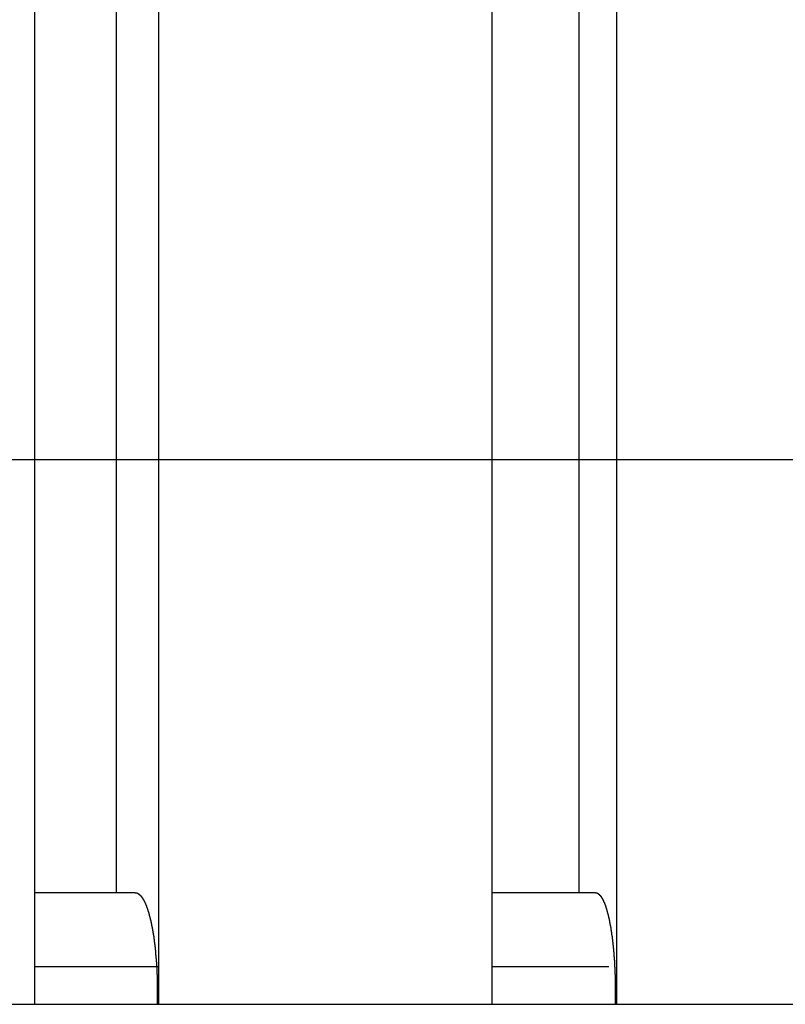
# Model space of a CAD drawing. Extents: x -68 to 68, y -46 to 46.
# Drawn here: x -34 to -32, y -7 to -5 of the extents above; entities that cross this region are included whole.
import ezdxf

# ---------------------------------------------------------------- set-up
doc = ezdxf.new("R2010")
doc.units = 0
doc.layers.get('0').update_dxf_attribs({"linetype": 'CONTINUOUS'})

msp = doc.modelspace()

# ---------------------------------------------------------------- linework, layer by layer
at = {"color": 0}
for points in [[(-33.5541, 0.8135), (-33.5541, -6.8361)], [(-33.5541, 0.8135), (-33.5541, -6.8361)], [(-33.5541, 0.8135), (-33.5541, -6.8361)], [(-33.5541, 0.8135), (-33.5541, -6.8361)], [(-33.5541, 0.8135), (-33.5541, -6.8361)], [(-33.5541, 0.8135), (-33.5541, -6.8361)], [(-33.5541, 0.8135), (-33.5541, -6.8361)], [(-33.5541, 0.8135), (-33.5541, -6.8361)], [(-33.5541, 0.8135), (-33.5541, -6.8361)], [(-33.5541, 0.8135), (-33.5541, -6.8361)], [(-33.5541, 0.8135), (-33.5541, -6.8361)], [(-33.5541, 0.8135), (-33.5541, -6.8361)], [(-33.5541, 0.8135), (-33.5541, -6.8361)], [(-33.5541, 0.8135), (-33.5541, -6.8361)], [(-33.5541, 0.8135), (-33.5541, -6.8361)], [(-33.5541, 0.8135), (-33.5541, -6.8361)], [(-33.5541, 0.8135), (-33.5541, -6.8361)], [(-33.5541, 0.8135), (-33.5541, -6.8361)], [(-33.5541, 0.8135), (-33.5541, -6.8361)], [(-33.5541, 0.8135), (-33.5541, -6.8361)], [(-33.5541, 0.8135), (-33.5541, -6.8361)], [(-33.3036, 0.8135), (-33.3036, -6.8361)], [(-33.3036, 0.8135), (-33.3036, -6.8361)], [(-33.3036, 0.8135), (-33.3036, -6.8361)], [(-33.3036, 0.8135), (-33.3036, -6.8361)], [(-33.3036, 0.8135), (-33.3036, -6.8361)], [(-33.3036, 0.8135), (-33.3036, -6.8361)], [(-33.3036, 0.8135), (-33.3036, -6.8361)], [(-33.3036, 0.8135), (-33.3036, -6.8361)], [(-33.3036, 0.8135), (-33.3036, -6.8361)], [(-33.3036, 0.8135), (-33.3036, -6.8361)], [(-33.3036, 0.8135), (-33.3036, -6.8361)], [(-33.3036, 0.8135), (-33.3036, -6.8361)], [(-33.3036, 0.8135), (-33.3036, -6.8361)], [(-33.3036, 0.8135), (-33.3036, -6.8361)], [(-33.3036, 0.8135), (-33.3036, -6.8361)], [(-33.3036, 0.8135), (-33.3036, -6.8361)], [(-33.3036, 0.8135), (-33.3036, -6.8361)], [(-33.3036, 0.8135), (-33.3036, -6.8361)], [(-33.3036, 0.8135), (-33.3036, -6.8361)], [(-33.3036, 0.8135), (-33.3036, -6.8361)], [(-33.3036, 0.8135), (-33.3036, -6.8361)], [(-32.6289, 0.8135), (-32.6289, -6.8361)], [(-32.6289, 0.8135), (-32.6289, -6.8361)], [(-32.6289, 0.8135), (-32.6289, -6.8361)], [(-32.6289, 0.8135), (-32.6289, -6.8361)], [(-32.6289, 0.8135), (-32.6289, -6.8361)], [(-32.6289, 0.8135), (-32.6289, -6.8361)], [(-32.6289, 0.8135), (-32.6289, -6.8361)], [(-32.6289, 0.8135), (-32.6289, -6.8361)], [(-32.6289, 0.8135), (-32.6289, -6.8361)], [(-32.6289, 0.8135), (-32.6289, -6.8361)], [(-32.6289, 0.8135), (-32.6289, -6.8361)], [(-32.6289, 0.8135), (-32.6289, -6.8361)], [(-32.6289, 0.8135), (-32.6289, -6.8361)], [(-32.6289, 0.8135), (-32.6289, -6.8361)], [(-32.6289, 0.8135), (-32.6289, -6.8361)], [(-32.6289, 0.8135), (-32.6289, -6.8361)], [(-32.6289, 0.8135), (-32.6289, -6.8361)], [(-32.6289, 0.8135), (-32.6289, -6.8361)], [(-32.6289, 0.8135), (-32.6289, -6.8361)], [(-32.6289, 0.8135), (-32.6289, -6.8361)], [(-32.6289, 0.8135), (-32.6289, -6.8361)], [(-32.3772, 0.8135), (-32.3772, -6.8361)], [(-32.3772, 0.8135), (-32.3772, -6.8361)], [(-32.3772, 0.8135), (-32.3772, -6.8361)], [(-32.3772, 0.8135), (-32.3772, -6.8361)], [(-32.3772, 0.8135), (-32.3772, -6.8361)], [(-32.3772, 0.8135), (-32.3772, -6.8361)], [(-32.3772, 0.8135), (-32.3772, -6.8361)], [(-32.3772, 0.8135), (-32.3772, -6.8361)], [(-32.3772, 0.8135), (-32.3772, -6.8361)], [(-32.3772, 0.8135), (-32.3772, -6.8361)], [(-32.3772, 0.8135), (-32.3772, -6.8361)], [(-32.3772, 0.8135), (-32.3772, -6.8361)], [(-32.3772, 0.8135), (-32.3772, -6.8361)], [(-32.3772, 0.8135), (-32.3772, -6.8361)], [(-32.3772, 0.8135), (-32.3772, -6.8361)], [(-32.3772, 0.8135), (-32.3772, -6.8361)], [(-32.3772, 0.8135), (-32.3772, -6.8361)], [(-32.3772, 0.8135), (-32.3772, -6.8361)], [(-32.3772, 0.8135), (-32.3772, -6.8361)], [(-32.3772, 0.8135), (-32.3772, -6.8361)], [(-32.3772, 0.8135), (-32.3772, -6.8361)], [(-33.3883, -6.6105), (-33.3883, 0.5895)], [(-33.3883, -6.6105), (-33.3883, 0.5895)], [(-33.3883, -6.6105), (-33.3883, 0.5895)], [(-33.3883, -6.6105), (-33.3883, 0.5895)], [(-33.3883, -6.6105), (-33.3883, 0.5895)], [(-33.3883, -6.6105), (-33.3883, 0.5895)], [(-33.3883, -6.6105), (-33.3883, 0.5895)], [(-33.3883, -6.6105), (-33.3883, 0.5895)], [(-33.3883, -6.6105), (-33.3883, 0.5895)], [(-33.3883, -6.6105), (-33.3883, 0.5895)], [(-33.3883, -6.6105), (-33.3883, 0.5895)], [(-33.3883, -6.6105), (-33.3883, 0.5895)], [(-33.3883, -6.6105), (-33.3883, 0.5895)], [(-33.3883, -6.6105), (-33.3883, 0.5895)], [(-33.3883, -6.6105), (-33.3883, 0.5895)], [(-33.3883, -6.6105), (-33.3883, 0.5895)], [(-33.3883, -6.6105), (-33.3883, 0.5895)], [(-33.3883, -6.6105), (-33.3883, 0.5895)], [(-33.3883, -6.6105), (-33.3883, 0.5895)], [(-33.3883, -6.6105), (-33.3883, 0.5895)], [(-33.3883, -6.6105), (-33.3883, 0.5895)], [(-32.4526, -6.6105), (-32.4526, 0.5895)], [(-32.4526, -6.6105), (-32.4526, 0.5895)], [(-32.4526, -6.6105), (-32.4526, 0.5895)], [(-32.4526, -6.6105), (-32.4526, 0.5895)], [(-32.4526, -6.6105), (-32.4526, 0.5895)], [(-32.4526, -6.6105), (-32.4526, 0.5895)], [(-32.4526, -6.6105), (-32.4526, 0.5895)], [(-32.4526, -6.6105), (-32.4526, 0.5895)], [(-32.4526, -6.6105), (-32.4526, 0.5895)], [(-32.4526, -6.6105), (-32.4526, 0.5895)], [(-32.4526, -6.6105), (-32.4526, 0.5895)], [(-32.4526, -6.6105), (-32.4526, 0.5895)], [(-32.4526, -6.6105), (-32.4526, 0.5895)], [(-32.4526, -6.6105), (-32.4526, 0.5895)], [(-32.4526, -6.6105), (-32.4526, 0.5895)], [(-32.4526, -6.6105), (-32.4526, 0.5895)], [(-32.4526, -6.6105), (-32.4526, 0.5895)], [(-32.4526, -6.6105), (-32.4526, 0.5895)], [(-32.4526, -6.6105), (-32.4526, 0.5895)], [(-32.4526, -6.6105), (-32.4526, 0.5895)], [(-32.4526, -6.6105), (-32.4526, 0.5895)], [(59.2637, -5.7348), (-67.2186, -5.7348)], [(59.2637, -5.7348), (-67.2186, -5.7348)], [(59.2637, -5.7348), (-67.2186, -5.7348)], [(59.2637, -5.7348), (-67.2186, -5.7348)], [(59.2637, -5.7348), (-67.2186, -5.7348)], [(59.2637, -5.7348), (-67.2186, -5.7348)], [(59.2637, -5.7348), (-67.2186, -5.7348)], [(59.2637, -5.7348), (-67.2186, -5.7348)], [(59.2637, -5.7348), (-67.2186, -5.7348)], [(59.2637, -5.7348), (-67.2186, -5.7348)], [(59.2637, -5.7348), (-67.2186, -5.7348)], [(59.2637, -5.7348), (-67.2186, -5.7348)], [(59.2637, -5.7348), (-67.2186, -5.7348)], [(59.2637, -5.7348), (-67.2186, -5.7348)], [(59.2637, -5.7348), (-67.2186, -5.7348)], [(59.2637, -5.7348), (-67.2186, -5.7348)], [(59.2637, -5.7348), (-67.2186, -5.7348)], [(59.2637, -5.7348), (-67.2186, -5.7348)], [(59.2637, -5.7348), (-67.2186, -5.7348)], [(59.2637, -5.7348), (-67.2186, -5.7348)], [(59.2637, -5.7348), (-67.2186, -5.7348)], [(-33.5541, -6.6105), (-33.5541, -6.6105)], [(-33.3507, -6.6105), (-33.5541, -6.6105)], [(-33.3507, -6.6105), (-33.5541, -6.6105)], [(-33.3507, -6.6105), (-33.5541, -6.6105)], [(-33.3507, -6.6105), (-33.5541, -6.6105)], [(-33.3507, -6.6105), (-33.5541, -6.6105)], [(-33.3507, -6.6105), (-33.5541, -6.6105)], [(-33.3507, -6.6105), (-33.5541, -6.6105)], [(-33.3507, -6.6105), (-33.5541, -6.6105)], [(-33.3507, -6.6105), (-33.5541, -6.6105)], [(-33.3507, -6.6105), (-33.5541, -6.6105)], [(-33.3507, -6.6105), (-33.5541, -6.6105)], [(-33.3507, -6.6105), (-33.5541, -6.6105)], [(-33.3507, -6.6105), (-33.5541, -6.6105)], [(-33.3507, -6.6105), (-33.5541, -6.6105)], [(-33.3507, -6.6105), (-33.5541, -6.6105)], [(-33.3507, -6.6105), (-33.5541, -6.6105)], [(-33.3507, -6.6105), (-33.5541, -6.6105)], [(-33.3507, -6.6105), (-33.5541, -6.6105)], [(-33.3507, -6.6105), (-33.5541, -6.6105)], [(-33.3507, -6.6105), (-33.5541, -6.6105)], [(-33.3507, -6.6105), (-33.5541, -6.6105)], [(-33.3883, -6.6105), (-33.3883, -6.6105)], [(-33.3507, -6.6105), (-33.3507, -6.6105)], [(-33.3507, -6.6105), (-33.3491, -6.6107), (-33.3491, -6.6107), (-33.3488, -6.6107), (-33.3488, -6.6107), (-33.3485, -6.6107), (-33.3485, -6.6107), (-33.3482, -6.6107), (-33.3482, -6.6107), (-33.3482, -6.6107), (-33.3482, -6.6107), (-33.3479, -6.6107), (-33.3479, -6.6107), (-33.3479, -6.6107), (-33.3479, -6.6107), (-33.3476, -6.6107), (-33.3476, -6.6107), (-33.3476, -6.6107), (-33.3476, -6.611), (-33.3476, -6.611), (-33.3473, -6.611), (-33.3473, -6.611), (-33.347, -6.611), (-33.347, -6.611), (-33.3467, -6.611), (-33.3467, -6.611), (-33.3467, -6.611), (-33.3467, -6.6113), (-33.3464, -6.6113), (-33.3464, -6.6113), (-33.3463, -6.6113), (-33.3463, -6.6113), (-33.346, -6.6113), (-33.346, -6.6113), (-33.346, -6.6113), (-33.346, -6.6116), (-33.346, -6.6116), (-33.3457, -6.6116), (-33.3457, -6.6116), (-33.3454, -6.6116), (-33.3454, -6.6116), (-33.3451, -6.6116), (-33.3451, -6.6116), (-33.3451, -6.6116), (-33.3451, -6.6119), (-33.3448, -6.6119), (-33.3448, -6.6119), (-33.3448, -6.6119), (-33.3448, -6.6122), (-33.3445, -6.6122), (-33.3445, -6.6122), (-33.3445, -6.6122), (-33.3445, -6.6125), (-33.3445, -6.6125), (-33.3442, -6.6125), (-33.3442, -6.6125), (-33.3439, -6.6125), (-33.3439, -6.6126), (-33.3436, -6.6126), (-33.3436, -6.6126), (-33.3436, -6.6126), (-33.3436, -6.6129), (-33.3433, -6.6129), (-33.3433, -6.6129), (-33.3433, -6.6129), (-33.3433, -6.6132), (-33.343, -6.6132), (-33.343, -6.6132), (-33.343, -6.6132), (-33.343, -6.6135), (-33.343, -6.6135), (-33.3427, -6.6135), (-33.3427, -6.6135), (-33.3424, -6.6135), (-33.3424, -6.6138), (-33.3421, -6.6138), (-33.3421, -6.6138), (-33.3421, -6.6138), (-33.3421, -6.6141), (-33.3418, -6.6141), (-33.3418, -6.6141), (-33.3418, -6.6141), (-33.3418, -6.6144), (-33.3415, -6.6144), (-33.3415, -6.6145), (-33.3415, -6.6145), (-33.3415, -6.6148), (-33.3415, -6.6148), (-33.3412, -6.6148), (-33.3412, -6.6148), (-33.341, -6.6148), (-33.341, -6.6151), (-33.3407, -6.6151), (-33.3407, -6.6151), (-33.3407, -6.6151), (-33.3407, -6.6154), (-33.3404, -6.6154), (-33.3404, -6.6154), (-33.3404, -6.6154), (-33.3404, -6.6157), (-33.3401, -6.6157), (-33.3401, -6.6159), (-33.3401, -6.6159), (-33.3401, -6.6162), (-33.3401, -6.6162), (-33.3398, -6.6162), (-33.3398, -6.6162), (-33.3396, -6.6162), (-33.3396, -6.6165), (-33.3393, -6.6165), (-33.3393, -6.6167), (-33.3393, -6.6167), (-33.3393, -6.617), (-33.339, -6.617), (-33.339, -6.617), (-33.339, -6.617), (-33.339, -6.6173), (-33.3387, -6.6173), (-33.3387, -6.6176), (-33.3387, -6.6176), (-33.3387, -6.6179), (-33.3387, -6.6179), (-33.3384, -6.6179), (-33.3384, -6.6179), (-33.3382, -6.6179), (-33.3382, -6.6182), (-33.3379, -6.6182), (-33.3379, -6.6185), (-33.3379, -6.6185), (-33.3379, -6.6188), (-33.3376, -6.6188), (-33.3376, -6.6188), (-33.3376, -6.6188), (-33.3376, -6.6191), (-33.3373, -6.6191), (-33.3373, -6.6194), (-33.3373, -6.6194), (-33.3373, -6.6197), (-33.3373, -6.6197), (-33.337, -6.6197), (-33.337, -6.6197), (-33.3369, -6.6197), (-33.3369, -6.62), (-33.3366, -6.62), (-33.3366, -6.6203), (-33.3366, -6.6203), (-33.3366, -6.6206), (-33.3363, -6.6206), (-33.3363, -6.6208), (-33.3363, -6.6208), (-33.3363, -6.6211), (-33.336, -6.6211), (-33.336, -6.6214), (-33.336, -6.6214), (-33.336, -6.6217), (-33.336, -6.6217), (-33.3357, -6.6217), (-33.3357, -6.6217), (-33.3356, -6.6217), (-33.3356, -6.622), (-33.3353, -6.622), (-33.3353, -6.6223), (-33.3353, -6.6223), (-33.3353, -6.6226), (-33.335, -6.6226), (-33.335, -6.6229), (-33.335, -6.6229), (-33.335, -6.6232), (-33.3347, -6.6232), (-33.3347, -6.6235), (-33.3347, -6.6235), (-33.3347, -6.6238), (-33.3347, -6.6238), (-33.3344, -6.6238), (-33.3344, -6.624), (-33.3343, -6.624), (-33.3343, -6.6243), (-33.334, -6.6243), (-33.334, -6.6246), (-33.334, -6.6246), (-33.334, -6.6249), (-33.3337, -6.6249), (-33.3337, -6.6252), (-33.3337, -6.6252), (-33.3337, -6.6255), (-33.3334, -6.6255), (-33.3334, -6.6258), (-33.3334, -6.6258), (-33.3334, -6.6261), (-33.3334, -6.6261), (-33.3331, -6.6261), (-33.3331, -6.6264), (-33.333, -6.6264), (-33.333, -6.6267), (-33.3327, -6.6267), (-33.3327, -6.627), (-33.3327, -6.627), (-33.3327, -6.6273), (-33.3324, -6.6273), (-33.3324, -6.6276), (-33.3324, -6.6276), (-33.3324, -6.6279), (-33.3321, -6.6279), (-33.3321, -6.6282), (-33.3321, -6.6283), (-33.3321, -6.6286), (-33.3321, -6.6286), (-33.3318, -6.6286), (-33.3318, -6.6289), (-33.3318, -6.6289), (-33.3318, -6.6292), (-33.3315, -6.6292), (-33.3315, -6.6295), (-33.3315, -6.6295), (-33.3315, -6.6298), (-33.3312, -6.6298), (-33.3312, -6.6301), (-33.3312, -6.6301), (-33.3312, -6.6304), (-33.3309, -6.6304), (-33.3309, -6.6307), (-33.3309, -6.6308), (-33.3309, -6.6311), (-33.3309, -6.6311), (-33.3306, -6.6311), (-33.3306, -6.6314), (-33.3306, -6.6314), (-33.3306, -6.6317), (-33.3303, -6.6317), (-33.3303, -6.632), (-33.3303, -6.632), (-33.3303, -6.6323), (-33.33, -6.6323), (-33.33, -6.6326), (-33.33, -6.6326), (-33.33, -6.6329), (-33.3298, -6.6329), (-33.3298, -6.6332), (-33.3298, -6.6335), (-33.3298, -6.6338), (-33.3298, -6.6338), (-33.3295, -6.6338), (-33.3295, -6.6341), (-33.3295, -6.6341), (-33.3295, -6.6344), (-33.3292, -6.6344), (-33.3292, -6.6347), (-33.3292, -6.6348), (-33.3292, -6.6351), (-33.3289, -6.6351), (-33.3289, -6.6354), (-33.3289, -6.6354), (-33.3289, -6.6357), (-33.3286, -6.6357), (-33.3286, -6.636), (-33.3286, -6.6363), (-33.3286, -6.6366), (-33.3286, -6.6366), (-33.3283, -6.6366), (-33.3283, -6.6369), (-33.3283, -6.6369), (-33.3283, -6.6372), (-33.328, -6.6372), (-33.328, -6.6375), (-33.328, -6.6377), (-33.328, -6.638), (-33.3277, -6.638), (-33.3277, -6.6383), (-33.3277, -6.6383), (-33.3277, -6.6386), (-33.3275, -6.6386), (-33.3275, -6.6389), (-33.3275, -6.6392), (-33.3275, -6.6395), (-33.3275, -6.6395), (-33.3272, -6.6395), (-33.3272, -6.6398), (-33.3272, -6.6398), (-33.3272, -6.6401), (-33.3269, -6.6401), (-33.3269, -6.6404), (-33.3269, -6.6407), (-33.3269, -6.641), (-33.3266, -6.641), (-33.3266, -6.6413), (-33.3266, -6.6414), (-33.3266, -6.6417), (-33.3264, -6.6417), (-33.3264, -6.642), (-33.3264, -6.6423), (-33.3264, -6.6426), (-33.3264, -6.6426), (-33.3261, -6.6426), (-33.3261, -6.6429), (-33.3261, -6.6429), (-33.3261, -6.6432), (-33.3258, -6.6432), (-33.3258, -6.6435), (-33.3258, -6.6438), (-33.3258, -6.6441), (-33.3255, -6.6441), (-33.3255, -6.6444), (-33.3255, -6.6446), (-33.3255, -6.6449), (-33.3253, -6.6449), (-33.3253, -6.6452), (-33.3253, -6.6455), (-33.3253, -6.6458), (-33.3253, -6.6458), (-33.325, -6.6458), (-33.325, -6.6461), (-33.325, -6.6463), (-33.325, -6.6466), (-33.3247, -6.6466), (-33.3247, -6.6469), (-33.3247, -6.6472), (-33.3247, -6.6475), (-33.3244, -6.6475), (-33.3244, -6.6478), (-33.3244, -6.6481), (-33.3244, -6.6484), (-33.3242, -6.6484), (-33.3242, -6.6487), (-33.3242, -6.649), (-33.3242, -6.6493), (-33.3242, -6.6493), (-33.3239, -6.6493), (-33.3239, -6.6496), (-33.3239, -6.6499), (-33.3239, -6.6502), (-33.3236, -6.6502), (-33.3236, -6.6505), (-33.3236, -6.6508), (-33.3236, -6.6511), (-33.3233, -6.6511), (-33.3233, -6.6514), (-33.3233, -6.6517), (-33.3233, -6.652), (-33.3231, -6.6521), (-33.3231, -6.6524), (-33.3231, -6.6527), (-33.3231, -6.653), (-33.3231, -6.653), (-33.3228, -6.653), (-33.3228, -6.6533), (-33.3228, -6.6536), (-33.3228, -6.6539), (-33.3225, -6.6539), (-33.3225, -6.6542), (-33.3225, -6.6545), (-33.3225, -6.6548), (-33.3222, -6.6548), (-33.3222, -6.6551), (-33.3222, -6.6554), (-33.3222, -6.6557), (-33.3221, -6.656), (-33.3221, -6.6563), (-33.3221, -6.6566), (-33.3221, -6.6569), (-33.3221, -6.6569), (-33.3218, -6.6569), (-33.3218, -6.6572), (-33.3218, -6.6575), (-33.3218, -6.6578), (-33.3215, -6.658), (-33.3215, -6.6583), (-33.3215, -6.6586), (-33.3215, -6.6589), (-33.3212, -6.6589), (-33.3212, -6.6592), (-33.3212, -6.6595), (-33.3212, -6.6598), (-33.321, -6.6601), (-33.321, -6.6604), (-33.321, -6.6607), (-33.321, -6.661), (-33.321, -6.661), (-33.3207, -6.661), (-33.3207, -6.6613), (-33.3207, -6.6616), (-33.3207, -6.6619), (-33.3204, -6.6622), (-33.3204, -6.6625), (-33.3204, -6.6628), (-33.3204, -6.6631), (-33.3201, -6.6632), (-33.3201, -6.6635), (-33.3201, -6.6638), (-33.3201, -6.6641), (-33.3199, -6.6644), (-33.3199, -6.6647), (-33.3199, -6.665), (-33.3199, -6.6653), (-33.3199, -6.6653), (-33.3196, -6.6653), (-33.3196, -6.6656), (-33.3196, -6.6659), (-33.3196, -6.6662), (-33.3193, -6.6665), (-33.3193, -6.6668), (-33.3193, -6.6671), (-33.3193, -6.6674), (-33.319, -6.6677), (-33.319, -6.668), (-33.319, -6.6683), (-33.319, -6.6686), (-33.3189, -6.6689), (-33.3189, -6.6692), (-33.3189, -6.6695), (-33.3189, -6.6698), (-33.3189, -6.6698), (-33.3186, -6.67), (-33.3186, -6.6703), (-33.3186, -6.6706), (-33.3186, -6.6709), (-33.3183, -6.6712), (-33.3183, -6.6715), (-33.3183, -6.6718), (-33.3183, -6.6721), (-33.318, -6.6724), (-33.318, -6.6727), (-33.318, -6.673), (-33.318, -6.6733), (-33.3179, -6.6736), (-33.3179, -6.6739), (-33.3179, -6.6742), (-33.3179, -6.6745), (-33.3179, -6.6745), (-33.3176, -6.6748), (-33.3176, -6.6751), (-33.3176, -6.6754), (-33.3176, -6.6757), (-33.3173, -6.676), (-33.3173, -6.6763), (-33.3173, -6.6766), (-33.3173, -6.6769), (-33.317, -6.6772), (-33.317, -6.6775), (-33.317, -6.6778), (-33.317, -6.6781), (-33.3169, -6.6784), (-33.3169, -6.6787), (-33.3169, -6.679), (-33.3169, -6.6795), (-33.3169, -6.6795), (-33.3166, -6.6798), (-33.3166, -6.6801), (-33.3166, -6.6804), (-33.3166, -6.6807), (-33.3163, -6.681), (-33.3163, -6.6813), (-33.3163, -6.6816), (-33.3163, -6.6819), (-33.316, -6.6822), (-33.316, -6.6825), (-33.316, -6.6828), (-33.316, -6.6831), (-33.3159, -6.6834), (-33.3159, -6.6837), (-33.3159, -6.684), (-33.3159, -6.6846), (-33.3159, -6.6846), (-33.3156, -6.6849), (-33.3156, -6.6852), (-33.3156, -6.6855), (-33.3156, -6.6858), (-33.3153, -6.6861), (-33.3153, -6.6864), (-33.3153, -6.6867), (-33.3153, -6.6873), (-33.315, -6.6876), (-33.315, -6.6879), (-33.315, -6.6882), (-33.315, -6.6885), (-33.315, -6.6888), (-33.315, -6.6891), (-33.315, -6.6894), (-33.315, -6.69), (-33.315, -6.69), (-33.3147, -6.6903), (-33.3147, -6.6906), (-33.3147, -6.6909), (-33.3147, -6.6912), (-33.3144, -6.6915), (-33.3144, -6.6918), (-33.3144, -6.6921), (-33.3144, -6.6927), (-33.3141, -6.693), (-33.3141, -6.6933), (-33.3141, -6.6936), (-33.3141, -6.694), (-33.3141, -6.6943), (-33.3141, -6.6946), (-33.3141, -6.6949), (-33.3141, -6.6955), (-33.3141, -6.6955), (-33.3138, -6.6958), (-33.3138, -6.6961), (-33.3138, -6.6964), (-33.3138, -6.6968), (-33.3135, -6.6971), (-33.3135, -6.6974), (-33.3135, -6.6977), (-33.3135, -6.6983), (-33.3132, -6.6986), (-33.3132, -6.6989), (-33.3132, -6.6992), (-33.3132, -6.6998), (-33.3132, -6.7001), (-33.3132, -6.7004), (-33.3132, -6.7007), (-33.3132, -6.7013), (-33.3132, -6.7013), (-33.3129, -6.7016), (-33.3129, -6.7019), (-33.3129, -6.7022), (-33.3129, -6.7028), (-33.3127, -6.7031), (-33.3127, -6.7034), (-33.3127, -6.7037), (-33.3127, -6.7043), (-33.3124, -6.7046), (-33.3124, -6.7049), (-33.3124, -6.7052), (-33.3124, -6.7058), (-33.3124, -6.7061), (-33.3124, -6.7064), (-33.3124, -6.7067), (-33.3124, -6.7073), (-33.3124, -6.7073), (-33.3121, -6.7076), (-33.3121, -6.7079), (-33.3121, -6.7082), (-33.3121, -6.7088), (-33.3119, -6.7091), (-33.3119, -6.7094), (-33.3119, -6.7097), (-33.3119, -6.7103), (-33.3116, -6.7106), (-33.3116, -6.7109), (-33.3116, -6.7112), (-33.3116, -6.7118), (-33.3116, -6.7121), (-33.3116, -6.7125), (-33.3116, -6.7128), (-33.3116, -6.7134), (-33.3116, -6.7134), (-33.3113, -6.7137), (-33.3113, -6.714), (-33.3113, -6.7143), (-33.3113, -6.7149), (-33.3111, -6.7152), (-33.3111, -6.7155), (-33.3111, -6.7158), (-33.3111, -6.7164), (-33.3108, -6.7167), (-33.3108, -6.717), (-33.3108, -6.7173), (-33.3108, -6.7179), (-33.3108, -6.7182), (-33.3108, -6.7188), (-33.3108, -6.7191), (-33.3108, -6.7197), (-33.3108, -6.7197), (-33.3105, -6.72), (-33.3105, -6.7203), (-33.3105, -6.7206), (-33.3105, -6.7212), (-33.3104, -6.7215), (-33.3104, -6.722), (-33.3104, -6.7223), (-33.3104, -6.7229), (-33.3101, -6.7232), (-33.3101, -6.7235), (-33.3101, -6.7238), (-33.3101, -6.7244), (-33.3101, -6.7247), (-33.3101, -6.7253), (-33.3101, -6.7256), (-33.3101, -6.7262), (-33.3101, -6.7262), (-33.3098, -6.7265), (-33.3098, -6.7268), (-33.3098, -6.7271), (-33.3098, -6.7277), (-33.3098, -6.728), (-33.3098, -6.7286), (-33.3098, -6.7289), (-33.3098, -6.7295), (-33.3095, -6.7298), (-33.3095, -6.7302), (-33.3095, -6.7305), (-33.3095, -6.7311), (-33.3095, -6.7314), (-33.3095, -6.732), (-33.3095, -6.7323), (-33.3095, -6.7329), (-33.3095, -6.7329), (-33.3092, -6.7332), (-33.3092, -6.7335), (-33.3092, -6.7338), (-33.3092, -6.7344), (-33.3092, -6.7347), (-33.3092, -6.7353), (-33.3092, -6.7356), (-33.3092, -6.7362), (-33.3089, -6.7365), (-33.3089, -6.737), (-33.3089, -6.7373), (-33.3089, -6.7379), (-33.3089, -6.7382), (-33.3089, -6.7388), (-33.3089, -6.7391), (-33.3089, -6.7397), (-33.3089, -6.7397), (-33.3086, -6.74), (-33.3086, -6.7403), (-33.3086, -6.7406), (-33.3086, -6.7412), (-33.3086, -6.7415), (-33.3086, -6.7421), (-33.3086, -6.7424), (-33.3086, -6.743), (-33.3083, -6.7433), (-33.3083, -6.7439), (-33.3083, -6.7442), (-33.3083, -6.7448), (-33.3083, -6.7451), (-33.3083, -6.7457), (-33.3083, -6.746), (-33.3083, -6.7466), (-33.3083, -6.7466), (-33.308, -6.7469), (-33.308, -6.7474), (-33.308, -6.7477), (-33.308, -6.7483), (-33.308, -6.7486), (-33.308, -6.7492), (-33.308, -6.7495), (-33.308, -6.7501), (-33.3078, -6.7504), (-33.3078, -6.751), (-33.3078, -6.7513), (-33.3078, -6.7519), (-33.3078, -6.7522), (-33.3078, -6.7528), (-33.3078, -6.7531), (-33.3078, -6.7537), (-33.3078, -6.7537), (-33.3075, -6.754), (-33.3075, -6.7546), (-33.3075, -6.7549), (-33.3075, -6.7555), (-33.3075, -6.7558), (-33.3075, -6.7564), (-33.3075, -6.7567), (-33.3075, -6.7573), (-33.3074, -6.7576), (-33.3074, -6.7582), (-33.3074, -6.7585), (-33.3074, -6.7591), (-33.3074, -6.7594), (-33.3074, -6.76), (-33.3074, -6.7603), (-33.3074, -6.7609), (-33.3074, -6.7609), (-33.3071, -6.7612), (-33.3071, -6.7618), (-33.3071, -6.7621), (-33.3071, -6.7627), (-33.3071, -6.763), (-33.3071, -6.7636), (-33.3071, -6.7639), (-33.3071, -6.7645), (-33.307, -6.7648), (-33.307, -6.7654), (-33.307, -6.7657), (-33.307, -6.7663), (-33.307, -6.7666), (-33.307, -6.7672), (-33.307, -6.7676), (-33.307, -6.7682), (-33.307, -6.7682), (-33.3067, -6.7685), (-33.3067, -6.7691), (-33.3067, -6.7694), (-33.3067, -6.77), (-33.3067, -6.7703), (-33.3067, -6.7709), (-33.3067, -6.7712), (-33.3067, -6.7718), (-33.3067, -6.7721), (-33.3067, -6.7727), (-33.3067, -6.773), (-33.3067, -6.7736), (-33.3067, -6.7739), (-33.3067, -6.7745), (-33.3067, -6.775), (-33.3067, -6.7756), (-33.3067, -6.7756), (-33.3064, -6.7759), (-33.3064, -6.7765), (-33.3064, -6.7768), (-33.3064, -6.7774), (-33.3064, -6.7777), (-33.3064, -6.7783), (-33.3064, -6.7788), (-33.3064, -6.7794), (-33.3064, -6.7797), (-33.3064, -6.7803), (-33.3064, -6.7806), (-33.3064, -6.7812), (-33.3064, -6.7815), (-33.3064, -6.7821), (-33.3064, -6.7827), (-33.3064, -6.7833), (-33.3064, -6.7833), (-33.3062, -6.7836), (-33.3062, -6.7842), (-33.3062, -6.7845), (-33.3062, -6.7851), (-33.3062, -6.7854), (-33.3062, -6.786), (-33.3062, -6.7863), (-33.3062, -6.7869), (-33.3062, -6.7872), (-33.3062, -6.7878), (-33.3062, -6.7881), (-33.3062, -6.7887), (-33.3062, -6.789), (-33.3062, -6.7896), (-33.3062, -6.79), (-33.3062, -6.7906), (-33.3062, -6.7906), (-33.306, -6.7909), (-33.306, -6.7912), (-33.306, -6.7915), (-33.306, -6.7921), (-33.306, -6.7924), (-33.306, -6.793), (-33.306, -6.7933), (-33.306, -6.7939), (-33.306, -6.7942), (-33.306, -6.7945), (-33.306, -6.7948), (-33.306, -6.7954), (-33.306, -6.7957), (-33.306, -6.7963), (-33.306, -6.7966), (-33.306, -6.7972), (-33.306, -6.7972), (-33.306, -6.7975), (-33.306, -6.7981), (-33.306, -6.7987), (-33.306, -6.7993), (-33.306, -6.7996), (-33.306, -6.8002), (-33.306, -6.8008), (-33.306, -6.8014), (-33.306, -6.8017), (-33.306, -6.8023), (-33.306, -6.8029), (-33.306, -6.8035), (-33.306, -6.804), (-33.306, -6.8046), (-33.306, -6.8052), (-33.306, -6.8058), (-33.306, -6.8058), (-33.306, -6.8064), (-33.306, -6.8073), (-33.306, -6.8081), (-33.306, -6.809), (-33.306, -6.8096), (-33.306, -6.8105), (-33.306, -6.8114), (-33.306, -6.8123), (-33.306, -6.8129), (-33.306, -6.8138), (-33.306, -6.8147), (-33.306, -6.8156), (-33.306, -6.8162), (-33.306, -6.8171), (-33.306, -6.818), (-33.3061, -6.8189), (-33.3061, -6.8189), (-33.3061, -6.8198), (-33.3061, -6.821), (-33.3061, -6.8219), (-33.3061, -6.8231), (-33.3061, -6.824), (-33.3061, -6.8252), (-33.3061, -6.8262), (-33.3061, -6.8274), (-33.3061, -6.8283), (-33.3061, -6.8295), (-33.3061, -6.8304), (-33.3061, -6.8316), (-33.3061, -6.8325), (-33.3061, -6.8337), (-33.3061, -6.8349), (-33.3063, -6.8361)], [(-32.6289, -6.6105), (-32.6289, -6.6105)], [(-32.4197, -6.6105), (-32.6289, -6.6105)], [(-32.4197, -6.6105), (-32.6289, -6.6105)], [(-32.4197, -6.6105), (-32.6289, -6.6105)], [(-32.4197, -6.6105), (-32.6289, -6.6105)], [(-32.4197, -6.6105), (-32.6289, -6.6105)], [(-32.4197, -6.6105), (-32.6289, -6.6105)], [(-32.4197, -6.6105), (-32.6289, -6.6105)], [(-32.4197, -6.6105), (-32.6289, -6.6105)], [(-32.4197, -6.6105), (-32.6289, -6.6105)], [(-32.4197, -6.6105), (-32.6289, -6.6105)], [(-32.4197, -6.6105), (-32.6289, -6.6105)], [(-32.4197, -6.6105), (-32.6289, -6.6105)], [(-32.4197, -6.6105), (-32.6289, -6.6105)], [(-32.4197, -6.6105), (-32.6289, -6.6105)], [(-32.4197, -6.6105), (-32.6289, -6.6105)], [(-32.4197, -6.6105), (-32.6289, -6.6105)], [(-32.4197, -6.6105), (-32.6289, -6.6105)], [(-32.4197, -6.6105), (-32.6289, -6.6105)], [(-32.4197, -6.6105), (-32.6289, -6.6105)], [(-32.4197, -6.6105), (-32.6289, -6.6105)], [(-32.4197, -6.6105), (-32.6289, -6.6105)], [(-32.4526, -6.6105), (-32.4526, -6.6105)], [(-32.4197, -6.6105), (-32.4197, -6.6105)], [(-32.4197, -6.6105), (-32.4183, -6.6107), (-32.4183, -6.6107), (-32.418, -6.6107), (-32.418, -6.6107), (-32.4178, -6.6107), (-32.4178, -6.6107), (-32.4175, -6.6107), (-32.4175, -6.6107), (-32.4175, -6.6107), (-32.4175, -6.6107), (-32.4172, -6.6107), (-32.4172, -6.6107), (-32.4172, -6.6107), (-32.4172, -6.6107), (-32.4169, -6.6107), (-32.4169, -6.6107), (-32.4169, -6.6107), (-32.4169, -6.611), (-32.4169, -6.611), (-32.4166, -6.611), (-32.4166, -6.611), (-32.4164, -6.611), (-32.4164, -6.611), (-32.4161, -6.611), (-32.4161, -6.611), (-32.4161, -6.611), (-32.4161, -6.6113), (-32.4158, -6.6113), (-32.4158, -6.6113), (-32.4158, -6.6113), (-32.4158, -6.6113), (-32.4155, -6.6113), (-32.4155, -6.6113), (-32.4155, -6.6113), (-32.4155, -6.6116), (-32.4155, -6.6116), (-32.4152, -6.6116), (-32.4152, -6.6116), (-32.415, -6.6116), (-32.415, -6.6116), (-32.4147, -6.6116), (-32.4147, -6.6116), (-32.4147, -6.6116), (-32.4147, -6.6119), (-32.4144, -6.6119), (-32.4144, -6.6119), (-32.4144, -6.6119), (-32.4144, -6.6122), (-32.4141, -6.6122), (-32.4141, -6.6122), (-32.4141, -6.6122), (-32.4141, -6.6125), (-32.4141, -6.6125), (-32.4138, -6.6125), (-32.4138, -6.6125), (-32.4137, -6.6125), (-32.4137, -6.6126), (-32.4134, -6.6126), (-32.4134, -6.6126), (-32.4134, -6.6126), (-32.4134, -6.6129), (-32.4131, -6.6129), (-32.4131, -6.6129), (-32.4131, -6.6129), (-32.4131, -6.6132), (-32.4128, -6.6132), (-32.4128, -6.6132), (-32.4128, -6.6132), (-32.4128, -6.6135), (-32.4128, -6.6135), (-32.4125, -6.6135), (-32.4125, -6.6135), (-32.4124, -6.6135), (-32.4124, -6.6138), (-32.4121, -6.6138), (-32.4121, -6.6138), (-32.4121, -6.6138), (-32.4121, -6.6141), (-32.4118, -6.6141), (-32.4118, -6.6141), (-32.4118, -6.6141), (-32.4118, -6.6144), (-32.4115, -6.6144), (-32.4115, -6.6145), (-32.4115, -6.6145), (-32.4115, -6.6148), (-32.4115, -6.6148), (-32.4112, -6.6148), (-32.4112, -6.6148), (-32.4111, -6.6148), (-32.4111, -6.6151), (-32.4108, -6.6151), (-32.4108, -6.6151), (-32.4108, -6.6151), (-32.4108, -6.6154), (-32.4105, -6.6154), (-32.4105, -6.6154), (-32.4105, -6.6154), (-32.4105, -6.6157), (-32.4102, -6.6157), (-32.4102, -6.6159), (-32.4102, -6.6159), (-32.4102, -6.6162), (-32.4102, -6.6162), (-32.4099, -6.6162), (-32.4099, -6.6162), (-32.4098, -6.6162), (-32.4098, -6.6165), (-32.4095, -6.6165), (-32.4095, -6.6167), (-32.4095, -6.6167), (-32.4095, -6.617), (-32.4092, -6.617), (-32.4092, -6.617), (-32.4092, -6.617), (-32.4092, -6.6173), (-32.4089, -6.6173), (-32.4089, -6.6176), (-32.4089, -6.6176), (-32.4089, -6.6179), (-32.4089, -6.6179), (-32.4086, -6.6179), (-32.4086, -6.6179), (-32.4086, -6.6179), (-32.4086, -6.6182), (-32.4083, -6.6182), (-32.4083, -6.6185), (-32.4083, -6.6185), (-32.4083, -6.6188), (-32.408, -6.6188), (-32.408, -6.6188), (-32.408, -6.6188), (-32.408, -6.6191), (-32.4077, -6.6191), (-32.4077, -6.6194), (-32.4077, -6.6194), (-32.4077, -6.6197), (-32.4077, -6.6197), (-32.4074, -6.6197), (-32.4074, -6.6197), (-32.4074, -6.6197), (-32.4074, -6.62), (-32.4071, -6.62), (-32.4071, -6.6203), (-32.4071, -6.6203), (-32.4071, -6.6206), (-32.4068, -6.6206), (-32.4068, -6.6208), (-32.4068, -6.6208), (-32.4068, -6.6211), (-32.4065, -6.6211), (-32.4065, -6.6214), (-32.4065, -6.6214), (-32.4065, -6.6217), (-32.4065, -6.6217), (-32.4062, -6.6217), (-32.4062, -6.6217), (-32.4062, -6.6217), (-32.4062, -6.622), (-32.4059, -6.622), (-32.4059, -6.6223), (-32.4059, -6.6223), (-32.4059, -6.6226), (-32.4056, -6.6226), (-32.4056, -6.6229), (-32.4056, -6.6229), (-32.4056, -6.6232), (-32.4053, -6.6232), (-32.4053, -6.6235), (-32.4053, -6.6235), (-32.4053, -6.6238), (-32.4053, -6.6238), (-32.405, -6.6238), (-32.405, -6.624), (-32.405, -6.624), (-32.405, -6.6243), (-32.4047, -6.6243), (-32.4047, -6.6246), (-32.4047, -6.6246), (-32.4047, -6.6249), (-32.4044, -6.6249), (-32.4044, -6.6252), (-32.4044, -6.6252), (-32.4044, -6.6255), (-32.4041, -6.6255), (-32.4041, -6.6258), (-32.4041, -6.6258), (-32.4041, -6.6261), (-32.4041, -6.6261), (-32.4038, -6.6261), (-32.4038, -6.6264), (-32.4038, -6.6264), (-32.4038, -6.6267), (-32.4035, -6.6267), (-32.4035, -6.627), (-32.4035, -6.627), (-32.4035, -6.6273), (-32.4032, -6.6273), (-32.4032, -6.6276), (-32.4032, -6.6276), (-32.4032, -6.6279), (-32.403, -6.6279), (-32.403, -6.6282), (-32.403, -6.6283), (-32.403, -6.6286), (-32.403, -6.6286), (-32.4027, -6.6286), (-32.4027, -6.6289), (-32.4027, -6.6289), (-32.4027, -6.6292), (-32.4024, -6.6292), (-32.4024, -6.6295), (-32.4024, -6.6295), (-32.4024, -6.6298), (-32.4021, -6.6298), (-32.4021, -6.6301), (-32.4021, -6.6301), (-32.4021, -6.6304), (-32.4019, -6.6304), (-32.4019, -6.6307), (-32.4019, -6.6308), (-32.4019, -6.6311), (-32.4019, -6.6311), (-32.4016, -6.6311), (-32.4016, -6.6314), (-32.4016, -6.6314), (-32.4016, -6.6317), (-32.4013, -6.6317), (-32.4013, -6.632), (-32.4013, -6.632), (-32.4013, -6.6323), (-32.401, -6.6323), (-32.401, -6.6326), (-32.401, -6.6326), (-32.401, -6.6329), (-32.4009, -6.6329), (-32.4009, -6.6332), (-32.4009, -6.6335), (-32.4009, -6.6338), (-32.4009, -6.6338), (-32.4006, -6.6338), (-32.4006, -6.6341), (-32.4006, -6.6341), (-32.4006, -6.6344), (-32.4003, -6.6344), (-32.4003, -6.6347), (-32.4003, -6.6348), (-32.4003, -6.6351), (-32.4, -6.6351), (-32.4, -6.6354), (-32.4, -6.6354), (-32.4, -6.6357), (-32.3999, -6.6357), (-32.3999, -6.636), (-32.3999, -6.6363), (-32.3999, -6.6366), (-32.3999, -6.6366), (-32.3996, -6.6366), (-32.3996, -6.6369), (-32.3996, -6.6369), (-32.3996, -6.6372), (-32.3993, -6.6372), (-32.3993, -6.6375), (-32.3993, -6.6377), (-32.3993, -6.638), (-32.399, -6.638), (-32.399, -6.6383), (-32.399, -6.6383), (-32.399, -6.6386), (-32.3989, -6.6386), (-32.3989, -6.6389), (-32.3989, -6.6392), (-32.3989, -6.6395), (-32.3989, -6.6395), (-32.3986, -6.6395), (-32.3986, -6.6398), (-32.3986, -6.6398), (-32.3986, -6.6401), (-32.3983, -6.6401), (-32.3983, -6.6404), (-32.3983, -6.6407), (-32.3983, -6.641), (-32.398, -6.641), (-32.398, -6.6413), (-32.398, -6.6414), (-32.398, -6.6417), (-32.3979, -6.6417), (-32.3979, -6.642), (-32.3979, -6.6423), (-32.3979, -6.6426), (-32.3979, -6.6426), (-32.3976, -6.6426), (-32.3976, -6.6429), (-32.3976, -6.6429), (-32.3976, -6.6432), (-32.3973, -6.6432), (-32.3973, -6.6435), (-32.3973, -6.6438), (-32.3973, -6.6441), (-32.397, -6.6441), (-32.397, -6.6444), (-32.397, -6.6446), (-32.397, -6.6449), (-32.3969, -6.6449), (-32.3969, -6.6452), (-32.3969, -6.6455), (-32.3969, -6.6458), (-32.3969, -6.6458), (-32.3966, -6.6458), (-32.3966, -6.6461), (-32.3966, -6.6463), (-32.3966, -6.6466), (-32.3963, -6.6466), (-32.3963, -6.6469), (-32.3963, -6.6472), (-32.3963, -6.6475), (-32.396, -6.6475), (-32.396, -6.6478), (-32.396, -6.6481), (-32.396, -6.6484), (-32.3959, -6.6484), (-32.3959, -6.6487), (-32.3959, -6.649), (-32.3959, -6.6493), (-32.3959, -6.6493), (-32.3956, -6.6493), (-32.3956, -6.6496), (-32.3956, -6.6499), (-32.3956, -6.6502), (-32.3953, -6.6502), (-32.3953, -6.6505), (-32.3953, -6.6508), (-32.3953, -6.6511), (-32.395, -6.6511), (-32.395, -6.6514), (-32.395, -6.6517), (-32.395, -6.652), (-32.3949, -6.6521), (-32.3949, -6.6524), (-32.3949, -6.6527), (-32.3949, -6.653), (-32.3949, -6.653), (-32.3946, -6.653), (-32.3946, -6.6533), (-32.3946, -6.6536), (-32.3946, -6.6539), (-32.3943, -6.6539), (-32.3943, -6.6542), (-32.3943, -6.6545), (-32.3943, -6.6548), (-32.394, -6.6548), (-32.394, -6.6551), (-32.394, -6.6554), (-32.394, -6.6557), (-32.394, -6.656), (-32.394, -6.6563), (-32.394, -6.6566), (-32.394, -6.6569), (-32.394, -6.6569), (-32.3937, -6.6569), (-32.3937, -6.6572), (-32.3937, -6.6575), (-32.3937, -6.6578), (-32.3934, -6.658), (-32.3934, -6.6583), (-32.3934, -6.6586), (-32.3934, -6.6589), (-32.3931, -6.6589), (-32.3931, -6.6592), (-32.3931, -6.6595), (-32.3931, -6.6598), (-32.393, -6.6601), (-32.393, -6.6604), (-32.393, -6.6607), (-32.393, -6.661), (-32.393, -6.661), (-32.3927, -6.661), (-32.3927, -6.6613), (-32.3927, -6.6616), (-32.3927, -6.6619), (-32.3924, -6.6622), (-32.3924, -6.6625), (-32.3924, -6.6628), (-32.3924, -6.6631), (-32.3921, -6.6632), (-32.3921, -6.6635), (-32.3921, -6.6638), (-32.3921, -6.6641), (-32.3921, -6.6644), (-32.3921, -6.6647), (-32.3921, -6.665), (-32.3921, -6.6653), (-32.3921, -6.6653), (-32.3918, -6.6653), (-32.3918, -6.6656), (-32.3918, -6.6659), (-32.3918, -6.6662), (-32.3915, -6.6665), (-32.3915, -6.6668), (-32.3915, -6.6671), (-32.3915, -6.6674), (-32.3912, -6.6677), (-32.3912, -6.668), (-32.3912, -6.6683), (-32.3912, -6.6686), (-32.3912, -6.6689), (-32.3912, -6.6692), (-32.3912, -6.6695), (-32.3912, -6.6698), (-32.3912, -6.6698), (-32.3909, -6.67), (-32.3909, -6.6703), (-32.3909, -6.6706), (-32.3909, -6.6709), (-32.3906, -6.6712), (-32.3906, -6.6715), (-32.3906, -6.6718), (-32.3906, -6.6721), (-32.3903, -6.6724), (-32.3903, -6.6727), (-32.3903, -6.673), (-32.3903, -6.6733), (-32.3902, -6.6736), (-32.3902, -6.6739), (-32.3902, -6.6742), (-32.3902, -6.6745), (-32.3902, -6.6745), (-32.3899, -6.6748), (-32.3899, -6.6751), (-32.3899, -6.6754), (-32.3899, -6.6757), (-32.3897, -6.676), (-32.3897, -6.6763), (-32.3897, -6.6766), (-32.3897, -6.6769), (-32.3894, -6.6772), (-32.3894, -6.6775), (-32.3894, -6.6778), (-32.3894, -6.6781), (-32.3894, -6.6784), (-32.3894, -6.6787), (-32.3894, -6.679), (-32.3894, -6.6795), (-32.3894, -6.6795), (-32.3891, -6.6798), (-32.3891, -6.6801), (-32.3891, -6.6804), (-32.3891, -6.6807), (-32.3888, -6.681), (-32.3888, -6.6813), (-32.3888, -6.6816), (-32.3888, -6.6819), (-32.3885, -6.6822), (-32.3885, -6.6825), (-32.3885, -6.6828), (-32.3885, -6.6831), (-32.3885, -6.6834), (-32.3885, -6.6837), (-32.3885, -6.684), (-32.3885, -6.6846), (-32.3885, -6.6846), (-32.3882, -6.6849), (-32.3882, -6.6852), (-32.3882, -6.6855), (-32.3882, -6.6858), (-32.3879, -6.6861), (-32.3879, -6.6864), (-32.3879, -6.6867), (-32.3879, -6.6873), (-32.3876, -6.6876), (-32.3876, -6.6879), (-32.3876, -6.6882), (-32.3876, -6.6885), (-32.3876, -6.6888), (-32.3876, -6.6891), (-32.3876, -6.6894), (-32.3876, -6.69), (-32.3876, -6.69), (-32.3873, -6.6903), (-32.3873, -6.6906), (-32.3873, -6.6909), (-32.3873, -6.6912), (-32.3871, -6.6915), (-32.3871, -6.6918), (-32.3871, -6.6921), (-32.3871, -6.6927), (-32.3868, -6.693), (-32.3868, -6.6933), (-32.3868, -6.6936), (-32.3868, -6.694), (-32.3868, -6.6943), (-32.3868, -6.6946), (-32.3868, -6.6949), (-32.3868, -6.6955), (-32.3868, -6.6955), (-32.3865, -6.6958), (-32.3865, -6.6961), (-32.3865, -6.6964), (-32.3865, -6.6968), (-32.3863, -6.6971), (-32.3863, -6.6974), (-32.3863, -6.6977), (-32.3863, -6.6983), (-32.386, -6.6986), (-32.386, -6.6989), (-32.386, -6.6992), (-32.386, -6.6998), (-32.386, -6.7001), (-32.386, -6.7004), (-32.386, -6.7007), (-32.386, -6.7013), (-32.386, -6.7013), (-32.3857, -6.7016), (-32.3857, -6.7019), (-32.3857, -6.7022), (-32.3857, -6.7028), (-32.3856, -6.7031), (-32.3856, -6.7034), (-32.3856, -6.7037), (-32.3856, -6.7043), (-32.3853, -6.7046), (-32.3853, -6.7049), (-32.3853, -6.7052), (-32.3853, -6.7058), (-32.3853, -6.7061), (-32.3853, -6.7064), (-32.3853, -6.7067), (-32.3853, -6.7073), (-32.3853, -6.7073), (-32.385, -6.7076), (-32.385, -6.7079), (-32.385, -6.7082), (-32.385, -6.7088), (-32.3849, -6.7091), (-32.3849, -6.7094), (-32.3849, -6.7097), (-32.3849, -6.7103), (-32.3846, -6.7106), (-32.3846, -6.7109), (-32.3846, -6.7112), (-32.3846, -6.7118), (-32.3846, -6.7121), (-32.3846, -6.7125), (-32.3846, -6.7128), (-32.3846, -6.7134), (-32.3846, -6.7134), (-32.3843, -6.7137), (-32.3843, -6.714), (-32.3843, -6.7143), (-32.3843, -6.7149), (-32.3842, -6.7152), (-32.3842, -6.7155), (-32.3842, -6.7158), (-32.3842, -6.7164), (-32.3839, -6.7167), (-32.3839, -6.717), (-32.3839, -6.7173), (-32.3839, -6.7179), (-32.3839, -6.7182), (-32.3839, -6.7188), (-32.3839, -6.7191), (-32.3839, -6.7197), (-32.3839, -6.7197), (-32.3836, -6.72), (-32.3836, -6.7203), (-32.3836, -6.7206), (-32.3836, -6.7212), (-32.3836, -6.7215), (-32.3836, -6.722), (-32.3836, -6.7223), (-32.3836, -6.7229), (-32.3833, -6.7232), (-32.3833, -6.7235), (-32.3833, -6.7238), (-32.3833, -6.7244), (-32.3833, -6.7247), (-32.3833, -6.7253), (-32.3833, -6.7256), (-32.3833, -6.7262), (-32.3833, -6.7262), (-32.383, -6.7265), (-32.383, -6.7268), (-32.383, -6.7271), (-32.383, -6.7277), (-32.383, -6.728), (-32.383, -6.7286), (-32.383, -6.7289), (-32.383, -6.7295), (-32.3827, -6.7298), (-32.3827, -6.7302), (-32.3827, -6.7305), (-32.3827, -6.7311), (-32.3827, -6.7314), (-32.3827, -6.732), (-32.3827, -6.7323), (-32.3827, -6.7329), (-32.3827, -6.7329), (-32.3824, -6.7332), (-32.3824, -6.7335), (-32.3824, -6.7338), (-32.3824, -6.7344), (-32.3824, -6.7347), (-32.3824, -6.7353), (-32.3824, -6.7356), (-32.3824, -6.7362), (-32.3821, -6.7365), (-32.3821, -6.737), (-32.3821, -6.7373), (-32.3821, -6.7379), (-32.3821, -6.7382), (-32.3821, -6.7388), (-32.3821, -6.7391), (-32.3821, -6.7397), (-32.3821, -6.7397), (-32.3818, -6.74), (-32.3818, -6.7403), (-32.3818, -6.7406), (-32.3818, -6.7412), (-32.3818, -6.7415), (-32.3818, -6.7421), (-32.3818, -6.7424), (-32.3818, -6.743), (-32.3816, -6.7433), (-32.3816, -6.7439), (-32.3816, -6.7442), (-32.3816, -6.7448), (-32.3816, -6.7451), (-32.3816, -6.7457), (-32.3816, -6.746), (-32.3816, -6.7466), (-32.3816, -6.7466), (-32.3813, -6.7469), (-32.3813, -6.7474), (-32.3813, -6.7477), (-32.3813, -6.7483), (-32.3813, -6.7486), (-32.3813, -6.7492), (-32.3813, -6.7495), (-32.3813, -6.7501), (-32.3812, -6.7504), (-32.3812, -6.751), (-32.3812, -6.7513), (-32.3812, -6.7519), (-32.3812, -6.7522), (-32.3812, -6.7528), (-32.3812, -6.7531), (-32.3812, -6.7537), (-32.3812, -6.7537), (-32.3809, -6.754), (-32.3809, -6.7546), (-32.3809, -6.7549), (-32.3809, -6.7555), (-32.3809, -6.7558), (-32.3809, -6.7564), (-32.3809, -6.7567), (-32.3809, -6.7573), (-32.3808, -6.7576), (-32.3808, -6.7582), (-32.3808, -6.7585), (-32.3808, -6.7591), (-32.3808, -6.7594), (-32.3808, -6.76), (-32.3808, -6.7603), (-32.3808, -6.7609), (-32.3808, -6.7609), (-32.3805, -6.7612), (-32.3805, -6.7618), (-32.3805, -6.7621), (-32.3805, -6.7627), (-32.3805, -6.763), (-32.3805, -6.7636), (-32.3805, -6.7639), (-32.3805, -6.7645), (-32.3804, -6.7648), (-32.3804, -6.7654), (-32.3804, -6.7657), (-32.3804, -6.7663), (-32.3804, -6.7666), (-32.3804, -6.7672), (-32.3804, -6.7676), (-32.3804, -6.7682), (-32.3804, -6.7682), (-32.3801, -6.7685), (-32.3801, -6.7691), (-32.3801, -6.7694), (-32.3801, -6.77), (-32.3801, -6.7703), (-32.3801, -6.7709), (-32.3801, -6.7712), (-32.3801, -6.7718), (-32.3801, -6.7721), (-32.3801, -6.7727), (-32.3801, -6.773), (-32.3801, -6.7736), (-32.3801, -6.7739), (-32.3801, -6.7745), (-32.3801, -6.775), (-32.3801, -6.7756), (-32.3801, -6.7756), (-32.3799, -6.7759), (-32.3799, -6.7765), (-32.3799, -6.7768), (-32.3799, -6.7774), (-32.3799, -6.7777), (-32.3799, -6.7783), (-32.3799, -6.7788), (-32.3799, -6.7794), (-32.3799, -6.7797), (-32.3799, -6.7803), (-32.3799, -6.7806), (-32.3799, -6.7812), (-32.3799, -6.7815), (-32.3799, -6.7821), (-32.3799, -6.7827), (-32.3799, -6.7833), (-32.3799, -6.7833), (-32.3797, -6.7836), (-32.3797, -6.7842), (-32.3797, -6.7845), (-32.3797, -6.7851), (-32.3797, -6.7854), (-32.3797, -6.786), (-32.3797, -6.7863), (-32.3797, -6.7869), (-32.3797, -6.7872), (-32.3797, -6.7878), (-32.3797, -6.7881), (-32.3797, -6.7887), (-32.3797, -6.789), (-32.3797, -6.7896), (-32.3797, -6.79), (-32.3797, -6.7906), (-32.3797, -6.7906), (-32.3796, -6.7909), (-32.3796, -6.7912), (-32.3796, -6.7915), (-32.3796, -6.7921), (-32.3796, -6.7924), (-32.3796, -6.793), (-32.3796, -6.7933), (-32.3796, -6.7939), (-32.3796, -6.7942), (-32.3796, -6.7945), (-32.3796, -6.7948), (-32.3796, -6.7954), (-32.3796, -6.7957), (-32.3796, -6.7963), (-32.3796, -6.7966), (-32.3796, -6.7972), (-32.3796, -6.7972), (-32.3795, -6.7975), (-32.3795, -6.7981), (-32.3795, -6.7987), (-32.3795, -6.7993), (-32.3795, -6.7996), (-32.3795, -6.8002), (-32.3795, -6.8008), (-32.3795, -6.8014), (-32.3795, -6.8017), (-32.3795, -6.8023), (-32.3795, -6.8029), (-32.3795, -6.8035), (-32.3795, -6.804), (-32.3795, -6.8046), (-32.3795, -6.8052), (-32.3795, -6.8058), (-32.3795, -6.8058), (-32.3795, -6.8064), (-32.3795, -6.8073), (-32.3795, -6.8081), (-32.3795, -6.809), (-32.3795, -6.8096), (-32.3795, -6.8105), (-32.3795, -6.8114), (-32.3795, -6.8123), (-32.3795, -6.8129), (-32.3795, -6.8138), (-32.3795, -6.8147), (-32.3795, -6.8156), (-32.3795, -6.8162), (-32.3795, -6.8171), (-32.3795, -6.818), (-32.3796, -6.8189), (-32.3796, -6.8189), (-32.3796, -6.8198), (-32.3796, -6.821), (-32.3796, -6.8219), (-32.3796, -6.8231), (-32.3796, -6.824), (-32.3796, -6.8252), (-32.3796, -6.8262), (-32.3796, -6.8274), (-32.3796, -6.8283), (-32.3796, -6.8295), (-32.3796, -6.8304), (-32.3796, -6.8316), (-32.3796, -6.8325), (-32.3796, -6.8337), (-32.3796, -6.8349), (-32.3799, -6.8361)], [(-33.5541, -6.7605), (-33.5541, -6.7605)], [(-33.3036, -6.7605), (-33.5541, -6.7605)], [(-33.3036, -6.7605), (-33.5541, -6.7605)], [(-33.3036, -6.7605), (-33.5541, -6.7605)], [(-33.3036, -6.7605), (-33.5541, -6.7605)], [(-33.3036, -6.7605), (-33.5541, -6.7605)], [(-33.3036, -6.7605), (-33.5541, -6.7605)], [(-33.3036, -6.7605), (-33.5541, -6.7605)], [(-33.3036, -6.7605), (-33.5541, -6.7605)], [(-33.3036, -6.7605), (-33.5541, -6.7605)], [(-33.3036, -6.7605), (-33.5541, -6.7605)], [(-33.3036, -6.7605), (-33.5541, -6.7605)], [(-33.3036, -6.7605), (-33.5541, -6.7605)], [(-33.3036, -6.7605), (-33.5541, -6.7605)], [(-33.3036, -6.7605), (-33.5541, -6.7605)], [(-33.3036, -6.7605), (-33.5541, -6.7605)], [(-33.3036, -6.7605), (-33.5541, -6.7605)], [(-33.3036, -6.7605), (-33.5541, -6.7605)], [(-33.3036, -6.7605), (-33.5541, -6.7605)], [(-33.3036, -6.7605), (-33.5541, -6.7605)], [(-33.3036, -6.7605), (-33.5541, -6.7605)], [(-33.3036, -6.7605), (-33.5541, -6.7605)], [(-33.3036, -6.7605), (-33.3036, -6.7605)], [(-32.6289, -6.7605), (-32.6289, -6.7605)], [(-32.3926, -6.7605), (-32.6289, -6.7605)], [(-32.3926, -6.7605), (-32.6289, -6.7605)], [(-32.3926, -6.7605), (-32.6289, -6.7605)], [(-32.3926, -6.7605), (-32.6289, -6.7605)], [(-32.3926, -6.7605), (-32.6289, -6.7605)], [(-32.3926, -6.7605), (-32.6289, -6.7605)], [(-32.3926, -6.7605), (-32.6289, -6.7605)], [(-32.3926, -6.7605), (-32.6289, -6.7605)], [(-32.3926, -6.7605), (-32.6289, -6.7605)], [(-32.3926, -6.7605), (-32.6289, -6.7605)], [(-32.3926, -6.7605), (-32.6289, -6.7605)], [(-32.3926, -6.7605), (-32.6289, -6.7605)], [(-32.3926, -6.7605), (-32.6289, -6.7605)], [(-32.3926, -6.7605), (-32.6289, -6.7605)], [(-32.3926, -6.7605), (-32.6289, -6.7605)], [(-32.3926, -6.7605), (-32.6289, -6.7605)], [(-32.3926, -6.7605), (-32.6289, -6.7605)], [(-32.3926, -6.7605), (-32.6289, -6.7605)], [(-32.3926, -6.7605), (-32.6289, -6.7605)], [(-32.3926, -6.7605), (-32.6289, -6.7605)], [(-32.3926, -6.7605), (-32.6289, -6.7605)], [(-32.3926, -6.7605), (-32.3926, -6.7605)], [(-39.4962, -6.8361), (-9.5209, -6.8361)], [(-39.4962, -6.8361), (-9.5209, -6.8361)], [(-39.4962, -6.8361), (-9.5209, -6.8361)], [(-39.4962, -6.8361), (-9.5209, -6.8361)], [(-39.4962, -6.8361), (-9.5209, -6.8361)], [(-39.4962, -6.8361), (-9.5209, -6.8361)], [(-39.4962, -6.8361), (-9.5209, -6.8361)], [(-39.4962, -6.8361), (-9.5209, -6.8361)], [(-39.4962, -6.8361), (-9.5209, -6.8361)], [(-39.4962, -6.8361), (-9.5209, -6.8361)], [(-39.4962, -6.8361), (-9.5209, -6.8361)], [(-39.4962, -6.8361), (-9.5209, -6.8361)], [(-39.4962, -6.8361), (-9.5209, -6.8361)], [(-39.4962, -6.8361), (-9.5209, -6.8361)], [(-39.4962, -6.8361), (-9.5209, -6.8361)], [(-39.4962, -6.8361), (-9.5209, -6.8361)], [(-39.4962, -6.8361), (-9.5209, -6.8361)], [(-39.4962, -6.8361), (-9.5209, -6.8361)], [(-39.4962, -6.8361), (-9.5209, -6.8361)], [(-39.4962, -6.8361), (-9.5209, -6.8361)], [(-39.4962, -6.8361), (-9.5209, -6.8361)], [(-33.5541, -6.8361), (-33.5541, -6.8361)], [(-33.3036, -6.8361), (-33.3036, -6.8361)], [(-32.6289, -6.8361), (-32.6289, -6.8361)], [(-32.3772, -6.8361), (-32.3772, -6.8361)]]:
    msp.add_lwpolyline(points, dxfattribs=at)

doc.saveas('drawing.dxf')
